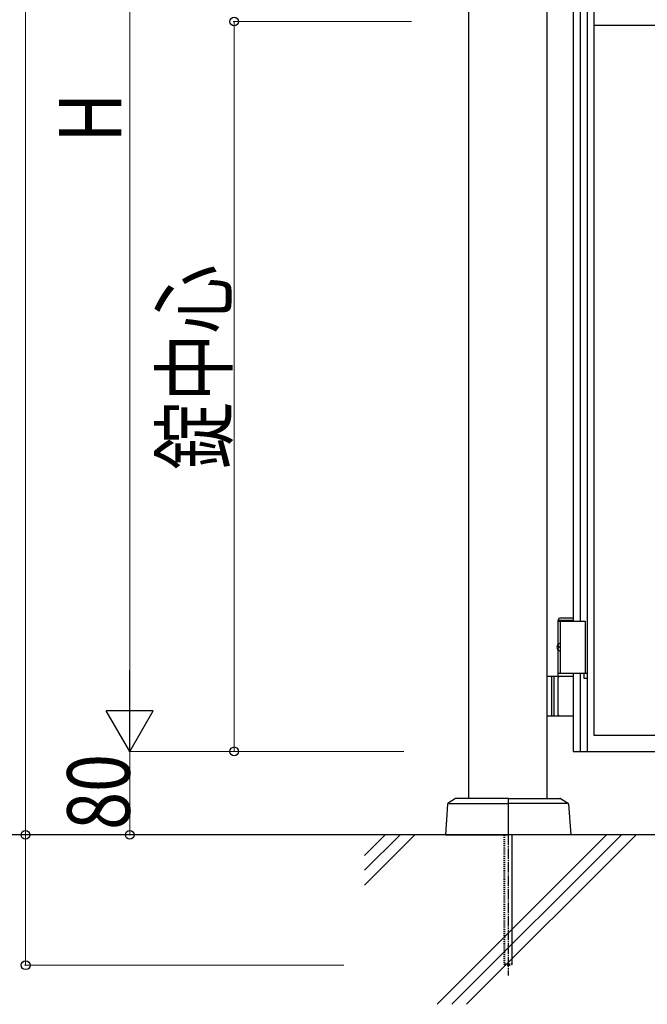
# Model space of a CAD drawing. Units: millimetres. Extents: x 0 to 8410, y 0 to 5940.
# Drawn here: x 2867 to 3468, y 2780 to 3724 of the extents above; entities that cross this region are included whole.
import ezdxf

# ---------------------------------------------------------------- set-up
doc = ezdxf.new("R2010")
doc.units = ezdxf.units.MM
doc.linetypes.add('YCENTER_1', pattern=[13, 10, -1, 1, -1])
doc.linetypes.add('YDOT_1', pattern=[2, 1, -1])
for name, color, linetype, lineweight in [('YKK_A1', 4, 'Continuous', 30), ('YKK_D', 6, 'Continuous', 13), ('YSS_K', 3, 'Continuous', 13)]:
    doc.layers.add(name, color=color, linetype=linetype, lineweight=lineweight)
doc.styles.add('text-b', font='extslim2.shx', dxfattribs={"width": 0.8, "bigfont": 'extfont2.shx'})

msp = doc.modelspace()

# ---------------------------------------------------------------- linework, layer by layer
at = {"layer": 'YKK_A1'}
for p, q in [((3297.02, 2977.33), (3297.02, 4238.83)), ((3372.02, 2977.33), (3372.02, 4238.83)), ((3382.52, 3148.33), (3383.67, 3150.33)), ((3382.52, 3148.33), (3397.02, 3148.33)), ((3382.52, 3125.3), (3382.52, 3148.33)), ((3382.52, 3147.33), (3408.52, 3147.33)), ((3383.67, 3150.33), (3397.02, 3150.33)), ((3384.52, 3147.33), (3384.52, 3097.33)), ((3408.52, 3147.33), (3408.52, 3097.33)), ((3382.46, 3124.43), (3381.87, 3124.43)), ((3382.46, 3120.23), (3381.87, 3120.23)), ((3382.52, 3094.33), (3382.52, 3119.36)), ((3383.48, 3122.75), (3382.89, 3122.75)), ((3383.48, 3121.91), (3382.89, 3121.91)), ((3382.52, 3097.33), (3408.52, 3097.33)), ((3397.02, 3094.33), (3372.02, 3094.33)), ((3376.02, 3094.33), (3376.02, 3056.33)), ((3378.52, 3094.33), (3378.52, 3056.33)), ((3382.52, 3057.83), (3382.52, 3092.83)), ((3372.02, 3056.33), (3397.02, 3056.33)), ((3284.27, 2977.17), (3277.05, 2972.6)), ((3334.02, 2977.33), (3284.81, 2977.33)), ((3334.52, 2976.83), (3334.52, 2942.83)), ((3334.52, 2976.83), (3334.52, 2942.83)), ((3335.02, 2977.33), (3384.23, 2977.33)), ((3384.76, 2977.17), (3391.99, 2972.6)), ((3276.58, 2971.82), (3274.52, 2942.33)), ((3277.76, 2972.33), (3334.52, 2972.33)), ((3391.28, 2972.33), (3334.52, 2972.33)), ((3392.46, 2971.82), (3394.52, 2942.33)), ((5578.02, 2942.33), (2704.55, 2942.33)), ((3274.52, 2942.33), (3334.02, 2942.33)), ((3394.52, 2942.33), (3335.02, 2942.33))]:
    msp.add_line(p, q, dxfattribs=at)
at = {"layer": 'YKK_A1', "linetype": 'Continuous', "ltscale": 0.5}
for p, q in [((3417.01, 3037.59), (3417.01, 3948.63)), ((3410.37, 3943.46), (3410.37, 3022.33)), ((3397.01, 3807.33), (3397.01, 3147.33)), ((3403.77, 3147.33), (3403.77, 3807.33)), ((3417.01, 3718.74), (4035.4, 3718.74)), ((3397.01, 3097.33), (3397.01, 3022.33)), ((3403.77, 3022.33), (3403.77, 3097.33)), ((3407.32, 3092.33), (3407.32, 3097.33)), ((3407.32, 3097.33), (3410.32, 3097.33)), ((3410.32, 3097.33), (3410.32, 3092.33)), ((3410.32, 3092.33), (3407.32, 3092.33)), ((4177.02, 3037.59), (3417.01, 3037.59)), ((3397.01, 3022.33), (4197.02, 3022.33))]:
    msp.add_line(p, q, dxfattribs=at)
at = {"layer": 'YKK_A1', "linetype": 'YDOT_1'}
for p, q in [((3330.52, 2942.33), (3330.52, 2818.33)), ((3331.06, 2942.33), (3331.06, 2817.79)), ((3337.98, 2942.33), (3337.98, 2817.79)), ((3338.52, 2818.33), (3338.52, 2942.33)), ((3338.52, 2818.33), (3330.52, 2818.33)), ((3330.52, 2818.33), (3331.52, 2817.33)), ((3331.52, 2817.33), (3337.52, 2817.33)), ((3338.52, 2818.33), (3337.52, 2817.33))]:
    msp.add_line(p, q, dxfattribs=at)
at = {"layer": 'YKK_A1', "linetype": 'YCENTER_1'}
msp.add_line((3334.52, 2942.33), (3334.52, 2807.33), dxfattribs=at)
at = {"layer": 'YKK_A1'}
for centre, radius, start, end in [((3384.02, 3092.83), 1.5, 90, 180), ((3384.02, 3057.83), 1.5, 180, 270), ((3284.81, 2976.33), 1, 90, 122.32299), ((3334.02, 2976.83), 0.5, 360, 90), ((3335.02, 2976.83), 0.5, 90, 180), ((3384.23, 2976.33), 1, 57.67701, 90), ((3277.58, 2971.76), 1, 122.32299, 176), ((3391.46, 2971.76), 1, 4, 57.67701), ((3334.02, 2942.83), 0.5, 270, 360), ((3335.02, 2942.83), 0.5, 180, 270)]:
    msp.add_arc(centre, radius, start, end, dxfattribs=at)
for centre, major_axis, start_param, end_param in [((3383.83, 3122.33), (0, -3.5), 2.857754, 6.567024), ((3388.06, 3122.33), (0, 9), 1.335292, 1.430335), ((3388.06, 3122.33), (0, 9), 1.711258, 1.806301), ((3388.65, 3122.33), (0, 9), 1.335292, 1.430335), ((3388.65, 3122.33), (0, 9), 1.711258, 1.806301), ((3389.84, 3122.33), (0, 9), 1.524113, 1.61748)]:
    msp.add_ellipse(centre, major_axis=major_axis, ratio=0.707107, start_param=start_param, end_param=end_param, dxfattribs=at)
for points, knots in [([(3381.75, 3123.59), (3381.75, 3123.53), (3381.73, 3123.43), (3381.68, 3123.27), (3381.62, 3123.12), (3381.54, 3123), (3381.46, 3122.9), (3381.4, 3122.86), (3381.38, 3122.84)], [0, 0, 0, 0, 0.1660377, 0.3303258, 0.4893576, 0.640337, 0.7815789, 0.8599587, 0.8599587, 0.8599587, 0.8599587]), ([(3381.38, 3121.82), (3381.4, 3121.8), (3381.46, 3121.76), (3381.54, 3121.66), (3381.62, 3121.54), (3381.68, 3121.39), (3381.73, 3121.23), (3381.75, 3121.12), (3381.75, 3121.07)], [0, 0, 0, 0, 0.0783682, 0.2196115, 0.3705927, 0.529626, 0.6939153, 0.8599535, 0.8599535, 0.8599535, 0.8599535]), ([(3382.89, 3122.75), (3382.85, 3122.75), (3382.77, 3122.76), (3382.66, 3122.81), (3382.56, 3122.89), (3382.47, 3123), (3382.4, 3123.12), (3382.36, 3123.27), (3382.34, 3123.43), (3382.34, 3123.53), (3382.35, 3123.59)], [0, 0, 0, 0, 0.116458, 0.236113, 0.362305, 0.496955, 0.64059, 0.792617, 0.951605, 1.115527, 1.115527, 1.115527, 1.115527]), ([(3382.35, 3121.07), (3382.34, 3121.12), (3382.34, 3121.23), (3382.36, 3121.39), (3382.4, 3121.54), (3382.47, 3121.66), (3382.56, 3121.77), (3382.66, 3121.85), (3382.77, 3121.9), (3382.85, 3121.91), (3382.89, 3121.91)], [0, 0, 0, 0, 0.163922, 0.32291, 0.474935, 0.618569, 0.753217, 0.879409, 0.999064, 1.115521, 1.115521, 1.115521, 1.115521])]:
    msp.add_open_spline(points, degree=3, knots=knots, dxfattribs=at)
at = {"layer": 'YKK_D'}
for p, q in [((2872, 4242.33), (2872, 2942.33)), ((2972, 4177.33), (2972, 3067.33)), ((3241.94, 3722.33), (3071, 3722.33)), ((3072, 3722.33), (3072, 3022.33)), ((3234.53, 3022.33), (2971, 3022.33)), ((3234.53, 3022.33), (2971, 3022.33)), ((2972, 3022.33), (2972, 2942.33)), ((3234.53, 3022.33), (3071, 3022.33)), ((3147.38, 2942.33), (2871, 2942.33)), ((3234.53, 2942.33), (2871.18, 2942.33)), ((2872.18, 2942.33), (2872.18, 2817.33)), ((2977.02, 2942.33), (2971, 2942.33)), ((3177.02, 2817.33), (2871.18, 2817.33))]:
    msp.add_line(p, q, dxfattribs=at)
at = {"layer": 'YKK_D', "lineweight": -2}
for p, q in [((2972, 3022.33), (2972, 3100.27)), ((2972, 3022.33), (2949.5, 3061.3)), ((2994.5, 3061.3), (2949.5, 3061.3)), ((2972, 3022.33), (2994.5, 3061.3))]:
    msp.add_line(p, q, dxfattribs=at)
at = {"layer": 'YKK_D', "linetype": 'ByBlock', "lineweight": -2}
for centre in [(3072, 3722.33), (3072, 3022.33), (2872, 2942.33), (2972, 2942.33), (2872.18, 2817.33)]:
    msp.add_circle(centre, 4.25, dxfattribs=at)
at = {"layer": 'YSS_K'}
msp.add_line((5203.02, 2942.33), (3197.02, 2942.33), dxfattribs=at)
at = {"layer": 'YSS_K', "linetype": 'Continuous'}
for p, q in [((3197.02, 2922.51), (3216.84, 2942.33)), ((3197.02, 2908.37), (3230.98, 2942.33)), ((3197.02, 2894.23), (3245.12, 2942.33)), ((3266.47, 2779.83), (3428.97, 2942.33)), ((3280.61, 2779.83), (3443.11, 2942.33)), ((3294.76, 2779.83), (3457.26, 2942.33))]:
    msp.add_line(p, q, dxfattribs=at)

# ---------------------------------------------------------------- texts
at = {"layer": 'YKK_D', "style": 'text-b', "width": 0.8}
for s, p in [('H', (2964, 3606.33)), ('錠中心', (3064, 3292.33)), ('80', (2972, 2947.13))]:
    msp.add_text(s, height=60, rotation=90, dxfattribs=at).set_placement(p)

doc.saveas('drawing.dxf')
